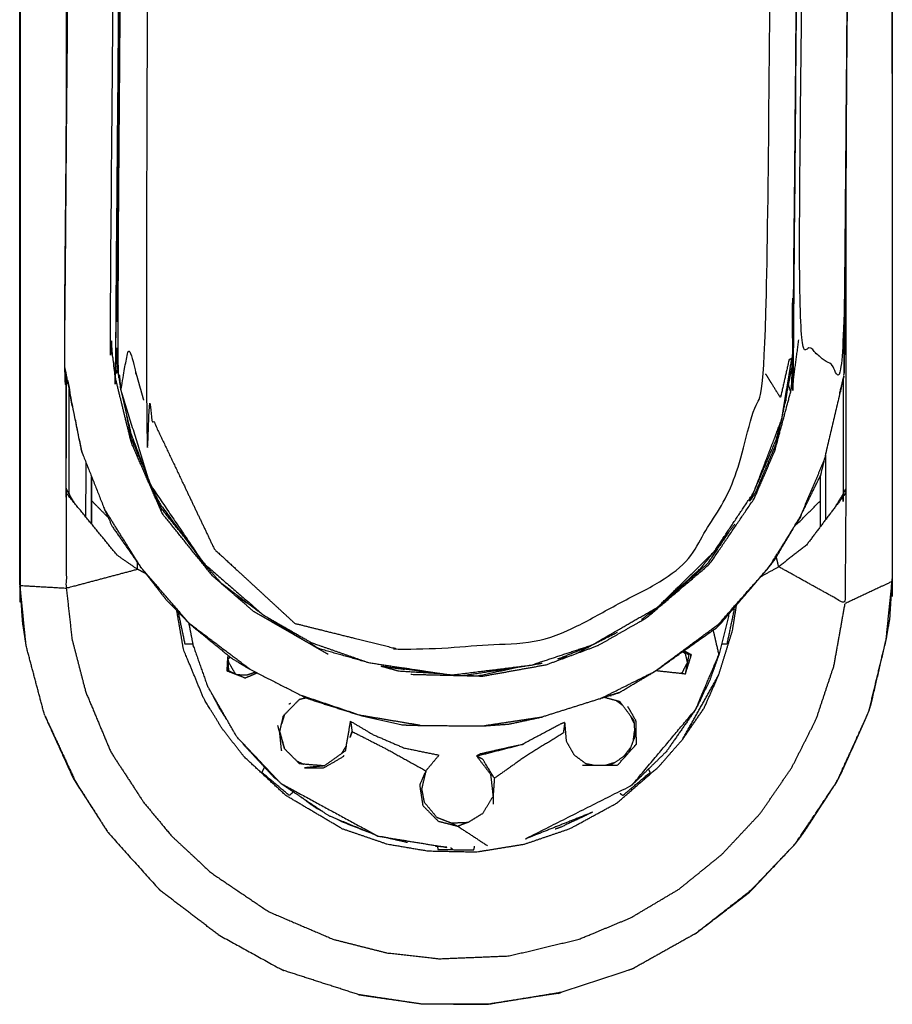
# Model space of a CAD drawing. Units: millimetres. Extents: x 1853 to 7158, y -8916 to -1638.
# Drawn here: x 5952 to 6037, y -5513 to -5417 of the extents above; entities that cross this region are included whole.
import ezdxf

# ---------------------------------------------------------------- set-up
doc = ezdxf.new("R2010")
doc.units = ezdxf.units.MM
doc.layers.add('Make2D$可见线$曲线', color=7, linetype='Continuous', true_color=0x000000)

msp = doc.modelspace()

# ---------------------------------------------------------------- linework, layer by layer
at = {"layer": 'Make2D$可见线$曲线', "color": 7, "lineweight": -3, "true_color": 0xffffff}
for points, knots in [([(6025.901, -5298.457), (6025.129, -5374.992), (6024.358, -5451.528), (6022.626, -5457.285), (6020.895, -5463.042), (6018.507, -5466.857), (6016.118, -5470.671), (6009.773, -5474.07), (6003.429, -5477.469), (5996.334, -5477.991), (5989.239, -5478.512), (5983.864, -5477.178), (5978.489, -5475.843), (5974.574, -5472.234), (5970.658, -5468.625), (5967.208, -5461.37), (5963.757, -5454.115), (5964.455, -5374.758), (5965.152, -5295.401), (5967.659, -5290.347), (5970.166, -5285.292), (5974.143, -5281.276), (5978.119, -5277.26), (5983.157, -5275.04), (5988.194, -5272.819), (5996.138, -5273.177), (6004.081, -5273.534), (6010.426, -5276.994), (6016.771, -5280.454), (6019.959, -5284.804), (6023.146, -5289.155), (6024.524, -5293.806), (6025.901, -5298.457)], [0, 0, 0, 1, 1, 2, 2, 3, 3, 4, 4, 5, 5, 6, 6, 7, 7, 8, 8, 9, 9, 10, 10, 11, 11, 12, 12, 13, 13, 14, 14, 15, 15, 16, 16, 16]), ([(6036.529, -5277.703), (6036.613, -5279.475), (6036.697, -5281.246), (6036.689, -5376.508), (6036.681, -5471.769), (6036.679, -5471.919), (6036.677, -5472.068)], [1, 1, 1, 2, 2, 3, 3, 4, 4, 4]), ([(5951.706, -5471.562), (5951.71, -5471.856), (5951.715, -5472.15), (5951.722, -5376.832), (5951.729, -5281.515), (5951.727, -5281.228), (5951.726, -5280.941), (5951.716, -5376.252), (5951.706, -5471.562)], [0, 0, 0, 1, 1, 2, 2, 3, 3, 4, 4, 4]), ([(5956.229, -5427.703), (5956.235, -5359.073), (5956.241, -5290.444), (5956.228, -5290.262), (5956.215, -5290.081)], [2.203417, 2.203417, 2.203417, 3, 3, 4, 4, 4]), ([(6024.978, -5288.886), (6025.864, -5290.962), (6026.751, -5293.038), (6027.521, -5296.792), (6028.292, -5300.546), (6027.65, -5375.764), (6027.008, -5450.982), (6026.619, -5452.721), (6026.23, -5454.461)], [-1.618839, -1.618839, -1.618839, -1, -1, 0, 0, 1, 1, 1.467639, 1.467639, 1.467639]), ([(6031.548, -5291.653), (6032.408, -5295.844), (6033.268, -5300.034), (6032.632, -5375.87), (6031.996, -5451.707), (6029.794, -5449.969), (6027.592, -5448.23), (6028.214, -5375.729), (6028.837, -5303.228), (6028.585, -5301.128), (6028.334, -5299.028)], [0, 0, 0, 1, 1, 2, 2, 3, 3, 4, 4, 5, 5, 5]), ([(5965.152, -5295.401), (5964.34, -5298.031), (5963.529, -5300.661), (5963.175, -5298.983), (5962.822, -5297.304), (5962.619, -5299.074), (5962.415, -5300.843), (5961.796, -5375.137), (5961.176, -5449.432), (5961.352, -5451.285), (5961.529, -5453.137), (5961.91, -5451.039), (5962.292, -5448.94), (5963.025, -5451.528), (5963.757, -5454.115)], [0, 0, 0, 1, 1, 2, 2, 3, 3, 4, 4, 5, 5, 6, 6, 7, 7, 7]), ([(5957.779, -5459.264), (5956.919, -5455.076), (5956.058, -5450.889), (5956.695, -5375.052), (5957.333, -5299.215), (5959.527, -5300.936), (5961.721, -5302.658)], [0, 0, 0, 1, 1, 2, 2, 3, 3, 3]), ([(5960.994, -5451.854), (5960.751, -5449.76), (5960.507, -5447.666), (5961.114, -5375.162), (5961.721, -5302.658), (5962.009, -5300.555), (5962.297, -5298.452)], [0, 0, 0, 1, 1, 2, 2, 3, 3, 3]), ([(5962.297, -5298.452), (5961.645, -5375.153), (5960.994, -5451.854), (5961.015, -5451.109), (5961.035, -5450.364)], [0, 0, 0, 1, 1, 2, 2, 2]), ([(5961.352, -5451.91), (5961.194, -5451.137), (5961.035, -5450.364), (5961.678, -5375.146), (5962.32, -5299.928), (5962.476, -5299.227), (5962.633, -5298.527)], [12.794464, 12.794464, 12.794464, 13, 13, 14, 14, 14.188348, 14.188348, 14.188348]), ([(5961.204, -5441.879), (5961.81, -5371.361), (5962.415, -5300.843), (5962.414, -5300.399), (5962.412, -5299.955)], [1.056808, 1.056808, 1.056808, 2, 2, 3, 3, 3]), ([(5957.333, -5299.215), (5957.327, -5299.457), (5957.321, -5299.7), (5956.677, -5375.055), (5956.034, -5450.41), (5956.681, -5375.038), (5957.329, -5299.665)], [-2, -2, -2, -1, -1, 0, 0, 0.997025, 0.997025, 0.997025]), ([(6028.334, -5299.028), (6027.682, -5375.741), (6027.031, -5452.454), (6027.019, -5451.718), (6027.008, -5450.982)], [0, 0, 0, 1, 1, 2, 2, 2]), ([(6031.996, -5451.707), (6032.001, -5451.463), (6032.007, -5451.218), (6032.65, -5375.864), (6033.294, -5300.509), (6032.647, -5375.88), (6031.999, -5451.25)], [-2, -2, -2, -1, -1, 0, 0, 0.996981, 0.996981, 0.996981]), ([(6032.169, -5432.256), (6032.168, -5447.501), (6032.168, -5462.746), (6032.173, -5462.938), (6032.178, -5463.13)], [2.823055, 2.823055, 2.823055, 3, 3, 4, 4, 4]), ([(6032.055, -5449.214), (6032.059, -5449.171), (6032.064, -5449.127), (6032.064, -5446.785), (6032.064, -5444.444)], [2.97755136, 2.97755136, 2.97755136, 3, 3, 3.03174994, 3.03174994, 3.03174994]), ([(6032.056, -5445.451), (6032.055, -5447.456), (6032.055, -5449.461), (6032.037, -5449.635), (6032.019, -5449.809)], [9.9729627, 9.9729627, 9.9729627, 10, 10, 10.0910676, 10.0910676, 10.0910676]), ([(5961.529, -5453.137), (5962.952, -5457.709), (5964.375, -5462.281), (5966.971, -5466.118), (5969.567, -5469.954), (5972.494, -5472.49), (5975.422, -5475.025), (5977.764, -5476.371), (5980.106, -5477.716), (5982.883, -5478.687), (5985.659, -5479.658), (5989.685, -5480.266), (5993.71, -5480.874), (5997.615, -5480.388), (6001.519, -5479.903), (6004.477, -5478.928), (6007.435, -5477.954), (6010.651, -5476.096), (6013.867, -5474.239), (6016.607, -5471.551), (6019.347, -5468.863), (6021.271, -5465.98), (6023.196, -5463.098), (6024.565, -5459.534), (6025.935, -5455.97), (6026.426, -5453.002), (6026.918, -5450.034), (6026.78, -5450.105), (6026.641, -5450.176), (6026.223, -5452.018), (6025.806, -5453.86), (6025.082, -5452.694), (6024.358, -5451.528)], [0, 0, 0, 1, 1, 2, 2, 3, 3, 4, 4, 5, 5, 6, 6, 7, 7, 8, 8, 9, 9, 10, 10, 11, 11, 12, 12, 13, 13, 14, 14, 15, 15, 16, 16, 16]), ([(5956.034, -5450.41), (5956.046, -5450.65), (5956.058, -5450.889), (5956.85, -5454.865), (5957.642, -5458.84), (5957.711, -5459.052), (5957.779, -5459.264), (5958.859, -5461.984), (5959.938, -5464.705), (5960.31, -5465.543), (5960.682, -5466.381), (5962.089, -5468.384), (5963.495, -5470.386), (5964.731, -5471.972), (5965.968, -5473.557), (5967.103, -5474.72), (5968.239, -5475.884), (5970.317, -5477.583), (5972.395, -5479.281), (5973.248, -5479.792), (5974.1, -5480.303), (5976.631, -5481.592), (5979.161, -5482.881), (5979.511, -5483.044), (5979.86, -5483.208), (5982.348, -5484.001), (5984.835, -5484.794), (5986.872, -5485.26), (5988.909, -5485.726), (5989.811, -5485.753), (5990.714, -5485.779), (5993.713, -5485.807), (5996.713, -5485.834), (5998.039, -5485.741), (5999.365, -5485.648), (6001.003, -5485.296), (6002.642, -5484.945)], [-16, -16, -16, -15, -15, -14, -14, -13, -13, -12, -12, -11, -11, -10, -10, -9, -9, -8, -8, -7, -7, -6, -6, -5, -5, -4, -4, -3, -3, -2, -2, -1, -1, 0, 0, 1, 1, 2, 2, 2]), ([(5961.132, -5450.374), (5961.33, -5451.755), (5961.529, -5453.137), (5962.028, -5455.257), (5962.527, -5457.376), (5963.451, -5459.829), (5964.375, -5462.281), (5964.856, -5463.236), (5965.336, -5464.19), (5967.451, -5467.072), (5969.567, -5469.954), (5970.424, -5470.921), (5971.282, -5471.887)], [0, 0, 0, 1, 1, 2, 2, 3, 3, 4, 4, 5, 5, 6, 6, 6]), ([(6022.814, -5463.939), (6023.005, -5463.519), (6023.196, -5463.098), (6024.299, -5460.512), (6025.401, -5457.927), (6025.668, -5456.949), (6025.935, -5455.97), (6026.425, -5453.467), (6026.915, -5450.964)], [-1.53102, -1.53102, -1.53102, -1, -1, 0, 0, 1, 1, 2, 2, 2]), ([(5956.197, -5451.584), (5956.196, -5457.35), (5956.195, -5463.117), (5956.21, -5462.935), (5956.226, -5462.754), (5956.226, -5457.244), (5956.227, -5451.734)], [0.93335, 0.93335, 0.93335, 1, 1, 2, 2, 2.063955, 2.063955, 2.063955]), ([(5970.475, -5471.226), (5968.029, -5468.189), (5965.584, -5465.151), (5964.071, -5461.697), (5962.559, -5458.242), (5961.777, -5455.048), (5960.994, -5451.854)], [0, 0, 0, 1, 1, 2, 2, 3, 3, 3]), ([(6031.604, -5453.366), (6031.8, -5452.537), (6031.996, -5451.707), (6031.016, -5455.876), (6030.037, -5460.045), (6029.866, -5460.756), (6029.695, -5461.466)], [-1.170067, -1.170067, -1.170067, -1, -1, 0, 0, 1, 1, 1]), ([(6031.918, -5452.037), (6031.92, -5457.638), (6031.923, -5463.239), (6032.045, -5462.993), (6032.168, -5462.746)], [1.935419, 1.935419, 1.935419, 2, 2, 3, 3, 3]), ([(5956.486, -5453.036), (5956.486, -5458.153), (5956.486, -5463.27), (5956.732, -5463.671), (5956.977, -5464.071)], [0.9409462, 0.9409462, 0.9409462, 1, 1, 1.2961382, 1.2961382, 1.2961382]), ([(6008.062, -5477.982), (6010.42, -5476.634), (6012.777, -5475.285), (6015.86, -5472.652), (6018.942, -5470.019), (6021.102, -5466.844), (6023.262, -5463.669), (6024.267, -5461.337), (6025.271, -5459.005), (6026.151, -5455.729), (6027.031, -5452.454)], [0, 0, 0, 1, 1, 2, 2, 3, 3, 4, 4, 5, 5, 5]), ([(6031.681, -5453.04), (6031.669, -5453.159), (6031.656, -5453.278), (6031.656, -5453.278), (6031.656, -5453.278)], [10.93765917, 10.93765917, 10.93765917, 11, 11, 11.00000211, 11.00000211, 11.00000211]), ([(5963.74, -5460.597), (5963.159, -5459.24), (5962.578, -5457.883), (5962.345, -5456.749), (5962.113, -5455.615)], [11.5977089, 11.5977089, 11.5977089, 12, 12, 12.3016241, 12.3016241, 12.3016241]), ([(6025.704, -5456.816), (6025.525, -5457.619), (6025.345, -5458.422), (6024.334, -5460.806), (6023.322, -5463.19), (6023.068, -5463.564), (6022.815, -5463.939)], [1.784207, 1.784207, 1.784207, 2, 2, 3, 3, 3.109001, 3.109001, 3.109001]), ([(6008.232, -5483.183), (6010.884, -5481.859), (6013.536, -5480.535), (6016.651, -5478.23), (6019.766, -5475.926), (6022.24, -5473.131), (6024.714, -5470.336), (6026.236, -5467.874), (6027.759, -5465.413), (6028.898, -5462.729), (6030.037, -5460.045)], [0, 0, 0, 1, 1, 2, 2, 3, 3, 4, 4, 5, 5, 5]), ([(6010.072, -5482.594), (6011.804, -5481.565), (6013.536, -5480.535), (6016.65, -5478.328), (6019.764, -5476.121), (6022.239, -5473.228), (6024.714, -5470.336), (6024.986, -5469.985), (6025.257, -5469.635), (6026.508, -5467.524), (6027.759, -5465.413), (6028.727, -5463.439), (6029.695, -5461.466)], [-1, -1, -1, 0, 0, 1, 1, 2, 2, 3, 3, 4, 4, 5, 5, 5]), ([(5956.195, -5463.117), (5956.21, -5467.761), (5956.225, -5472.406), (5959.692, -5471.486), (5963.159, -5470.566)], [0, 0, 0, 1, 1, 2, 2, 2]), ([(5967.652, -5467.344), (5966.56, -5465.986), (5965.468, -5464.629), (5965.213, -5464.035), (5964.959, -5463.441)], [10.6618869, 10.6618869, 10.6618869, 11, 11, 11.1760258, 11.1760258, 11.1760258]), ([(6032.178, -5463.13), (6032.139, -5468.524), (6032.101, -5473.918), (6028.868, -5472.122), (6025.635, -5470.327)], [0, 0, 0, 1, 1, 2, 2, 2]), ([(5958.695, -5463.901), (5958.695, -5463.901), (5958.695, -5463.901), (5958.695, -5464.057), (5958.696, -5464.213)], [96.99999229, 96.99999229, 96.99999229, 97, 97, 97.03758389, 97.03758389, 97.03758389]), ([(6027.259, -5466.256), (6027.4, -5466.154), (6027.541, -5466.051), (6028.618, -5464.98), (6029.695, -5463.909)], [3.887215, 3.887215, 3.887215, 4, 4, 5, 5, 5]), ([(5974.1, -5480.303), (5971.17, -5478.094), (5968.239, -5475.884), (5965.867, -5473.135), (5963.495, -5470.386), (5961.717, -5467.546), (5959.938, -5464.705)], [0, 0, 0, 1, 1, 2, 2, 3, 3, 3]), ([(6012.276, -5475.462), (6013.071, -5474.851), (6013.867, -5474.239), (6015.918, -5472.391), (6017.968, -5470.544), (6018.657, -5469.703), (6019.347, -5468.863), (6020.362, -5467.507), (6021.377, -5466.151)], [-5.878577, -5.878577, -5.878577, -5, -5, -4, -4, -3, -3, -2.351323, -2.351323, -2.351323]), ([(6020.739, -5467.003), (6019.702, -5468.534), (6018.666, -5470.065), (6015.939, -5472.443), (6013.213, -5474.821), (6013.037, -5474.917), (6012.86, -5475.013)], [3.554723, 3.554723, 3.554723, 4, 4, 5, 5, 5.046013, 5.046013, 5.046013]), ([(5963.984, -5471.013), (5963.571, -5470.79), (5963.159, -5470.566), (5963.168, -5470.25), (5963.178, -5469.935)], [0.7614683, 0.7614683, 0.7614683, 1, 1, 1.2277704, 1.2277704, 1.2277704]), ([(6023.914, -5471.271), (6024.775, -5470.799), (6025.635, -5470.327), (6025.522, -5469.854), (6025.408, -5469.38)], [0.5529124, 0.5529124, 0.5529124, 1, 1, 1.3846018, 1.3846018, 1.3846018]), ([(5952.315, -5478.032), (5952.015, -5475.091), (5951.715, -5472.15), (5953.97, -5472.278), (5956.225, -5472.406)], [0, 0, 0, 1, 1, 2, 2, 2]), ([(5952.315, -5478.032), (5952.147, -5476.907), (5951.979, -5475.783), (5951.847, -5473.967), (5951.715, -5472.15)], [0, 0, 0, 1, 1, 2, 2, 2]), ([(5971.34, -5471.931), (5973.381, -5473.478), (5975.422, -5475.025), (5977.522, -5476.33), (5979.621, -5477.634), (5979.621, -5477.634), (5979.621, -5477.634)], [6.01391, 6.01391, 6.01391, 7, 7, 8, 8, 8.000018, 8.000018, 8.000018]), ([(6017.483, -5506.082), (6020.199, -5503.962), (6022.915, -5501.841), (6025.087, -5499.57), (6027.259, -5497.299), (6029.275, -5494.292), (6031.291, -5491.286), (6032.849, -5487.871), (6034.407, -5484.456), (6035.258, -5480.934), (6036.109, -5477.411), (6036.395, -5474.59), (6036.681, -5471.769), (6034.391, -5472.843), (6032.101, -5473.918)], [0, 0, 0, 1, 1, 2, 2, 3, 3, 4, 4, 5, 5, 6, 6, 7, 7, 7]), ([(6017.483, -5506.082), (6020.166, -5504.029), (6022.849, -5501.975), (6025.054, -5499.637), (6027.259, -5497.299), (6027.655, -5496.779), (6028.051, -5496.26), (6029.671, -5493.773), (6031.291, -5491.286), (6031.532, -5490.816), (6031.772, -5490.346), (6033.09, -5487.401), (6034.407, -5484.456), (6034.537, -5484.029), (6034.667, -5483.602), (6035.388, -5480.507), (6036.109, -5477.411), (6036.289, -5476.397), (6036.469, -5475.382), (6036.573, -5473.725), (6036.677, -5472.068)], [-2, -2, -2, -1, -1, 0, 0, 1, 1, 2, 2, 3, 3, 4, 4, 5, 5, 6, 6, 7, 7, 8, 8, 8]), ([(5956.225, -5472.406), (5956.501, -5474.891), (5956.778, -5477.377), (5957.448, -5479.949), (5958.118, -5482.522), (5959.34, -5485.445), (5960.562, -5488.369), (5962.167, -5490.826), (5963.773, -5493.283), (5965.123, -5494.909), (5966.473, -5496.536), (5968.399, -5498.331), (5970.326, -5500.127), (5973.134, -5502.022), (5975.942, -5503.917), (5979.101, -5505.267), (5982.26, -5506.617), (5984.845, -5507.271), (5987.431, -5507.925), (5989.986, -5508.213), (5992.541, -5508.501), (5995.951, -5508.364), (5999.361, -5508.227), (6002.778, -5507.411), (6006.194, -5506.595), (6008.698, -5505.558), (6011.202, -5504.521), (6013.558, -5503.126), (6015.915, -5501.73), (6018.002, -5500.04), (6020.089, -5498.349), (6021.964, -5496.35), (6023.84, -5494.35), (6025.373, -5492.12), (6026.907, -5489.89), (6028.099, -5487.53), (6029.291, -5485.171), (6030.16, -5482.552), (6031.029, -5479.932), (6031.565, -5476.925), (6032.101, -5473.918)], [0, 0, 0, 1, 1, 2, 2, 3, 3, 4, 4, 5, 5, 6, 6, 7, 7, 8, 8, 9, 9, 10, 10, 11, 11, 12, 12, 13, 13, 14, 14, 15, 15, 16, 16, 17, 17, 18, 18, 19, 19, 20, 20, 20]), ([(5983.044, -5495.81), (5985.261, -5496.569), (5987.477, -5497.327), (5989.465, -5497.663), (5991.452, -5497.999), (5993.82, -5498.049), (5996.187, -5498.1), (5998.527, -5497.719), (6000.867, -5497.338), (6003.084, -5496.584), (6005.301, -5495.829), (6007.573, -5494.59), (6009.845, -5493.351), (6011.905, -5491.563), (6013.965, -5489.775), (6015.123, -5488.451), (6016.281, -5487.126), (6017.324, -5485.612), (6018.367, -5484.098), (6019.075, -5482.494), (6019.782, -5480.89), (6020.458, -5478.72), (6021.133, -5476.55), (6021.331, -5475.304), (6021.529, -5474.059)], [0, 0, 0, 1, 1, 2, 2, 3, 3, 4, 4, 5, 5, 6, 6, 7, 7, 8, 8, 9, 9, 10, 10, 11, 11, 11.60587, 11.60587, 11.60587]), ([(5977.624, -5492.612), (5975.576, -5490.712), (5973.527, -5488.811), (5972.469, -5487.451), (5971.41, -5486.092), (5970.525, -5484.651), (5969.641, -5483.21), (5968.644, -5480.804), (5967.647, -5478.397), (5967.32, -5476.502), (5966.992, -5474.607)], [0, 0, 0, 1, 1, 2, 2, 3, 3, 4, 4, 4.636385, 4.636385, 4.636385]), ([(6020.793, -5474.918), (6020.307, -5476.891), (6019.82, -5478.865), (6019.364, -5480.133), (6018.908, -5481.401), (6018.231, -5482.804), (6017.554, -5484.207), (6016.116, -5486.273), (6014.678, -5488.34), (6013.02, -5489.958), (6011.362, -5491.576), (6011.361, -5491.576), (6011.361, -5491.576)], [21.013553, 21.013553, 21.013553, 22, 22, 23, 23, 24, 24, 25, 25, 26, 26, 26.000103, 26.000103, 26.000103]), ([(5968.625, -5478.117), (5968.625, -5478.117), (5968.625, -5478.117), (5968.404, -5476.972), (5968.183, -5475.827)], [39.9999918, 39.9999918, 39.9999918, 40, 40, 40.5856704, 40.5856704, 40.5856704]), ([(6007.501, -5494.234), (6004.162, -5495.563), (6000.824, -5496.893), (6006.093, -5494.234), (6011.362, -5491.576), (6014.458, -5487.891), (6017.554, -5484.207), (6018.687, -5481.536), (6019.82, -5478.865), (6019.539, -5477.672), (6019.259, -5476.479)], [0, 0, 0, 1, 1, 2, 2, 3, 3, 4, 4, 4.545712, 4.545712, 4.545712]), ([(6004.123, -5479.306), (6005.779, -5478.63), (6007.435, -5477.954), (6008.682, -5477.327), (6009.929, -5476.7)], [-7.852645, -7.852645, -7.852645, -7, -7, -6.460127, -6.460127, -6.460127]), ([(5985.234, -5479.55), (5983.023, -5478.925), (5980.812, -5478.3), (5980.37, -5478.019), (5979.927, -5477.738)], [8.4323533, 8.4323533, 8.4323533, 9, 9, 9.0996543, 9.0996543, 9.0996543]), ([(5971.943, -5479.194), (5971.987, -5479.827), (5972.031, -5480.46), (5971.979, -5479.973), (5971.926, -5479.487)], [-0.730345, -0.730345, -0.730345, 0, 0, 0.945423, 0.945423, 0.945423]), ([(5995.008, -5480.897), (5998.263, -5480.4), (6001.519, -5479.903), (6002.061, -5479.806), (6002.603, -5479.709)], [-9.931504, -9.931504, -9.931504, -9, -9, -8.466275, -8.466275, -8.466275]), ([(5972.618, -5480.769), (5972.324, -5480.614), (5972.031, -5480.46), (5972.844, -5480.816), (5973.657, -5481.172)], [1.157338, 1.157338, 1.157338, 2, 2, 3, 3, 3]), ([(5993.961, -5480.904), (5993.835, -5480.889), (5993.71, -5480.874), (5990.303, -5480.448), (5986.896, -5480.021)], [1.693916, 1.693916, 1.693916, 2, 2, 2.93804, 2.93804, 2.93804]), ([(5992.813, -5480.762), (5990.707, -5480.632), (5988.601, -5480.502), (5987.75, -5480.262), (5986.899, -5480.021)], [7.4543113, 7.4543113, 7.4543113, 8, 8, 8.218562, 8.218562, 8.218562]), ([(5971.918, -5485.297), (5971.574, -5484.775), (5971.23, -5484.253), (5970.819, -5483.466), (5970.408, -5482.68)], [37.6779511, 37.6779511, 37.6779511, 38, 38, 38.6541491, 38.6541491, 38.6541491]), ([(6009.239, -5482.858), (6009.655, -5482.726), (6010.072, -5482.594), (6009.152, -5482.889), (6008.232, -5483.183)], [1.887911, 1.887911, 1.887911, 2, 2, 3, 3, 3]), ([(5990.714, -5485.779), (5987.775, -5485.287), (5984.835, -5484.794), (5981.998, -5483.838), (5979.161, -5482.881)], [0, 0, 0, 1, 1, 2, 2, 2]), ([(6009.238, -5482.861), (6009.236, -5482.871), (6009.233, -5482.881), (6009.209, -5482.88), (6009.185, -5482.878)], [1.99401677, 1.99401677, 1.99401677, 2, 2, 2.03125392, 2.03125392, 2.03125392]), ([(6010.912, -5483.92), (6011.308, -5484.611), (6011.704, -5485.303), (6011.725, -5486.462), (6011.746, -5487.622)], [0, 0, 0, 1, 1, 2, 2, 2]), ([(5954.117, -5484.809), (5955.527, -5487.909), (5956.936, -5491.009), (5958.616, -5493.615), (5960.295, -5496.221)], [-1, -1, -1, 0, 0, 1, 1, 1]), ([(5954.117, -5484.809), (5955.601, -5487.991), (5957.085, -5491.172), (5958.69, -5493.696), (5960.295, -5496.221)], [0, 0, 0, 1, 1, 2, 2, 2]), ([(5983.922, -5485.374), (5983.996, -5485.873), (5984.071, -5486.373), (5985.761, -5487.231), (5987.45, -5488.089), (5989.355, -5489.146), (5991.259, -5490.203), (5990.956, -5490.894), (5990.654, -5491.585), (5990.808, -5492.582), (5990.962, -5493.579), (5991.709, -5494.338), (5992.455, -5495.098), (5993.41, -5495.346), (5994.364, -5495.594)], [4, 4, 4, 5, 5, 6, 6, 7, 7, 8, 8, 9, 9, 10, 10, 11, 11, 11]), ([(6004.782, -5485.498), (6004.717, -5486.007), (6004.652, -5486.516), (6002.82, -5487.646), (6000.988, -5488.777), (5999.461, -5489.855), (5997.934, -5490.933), (5997.367, -5490.005), (5996.799, -5489.077), (5996.502, -5488.917), (5996.204, -5488.757)], [1, 1, 1, 2, 2, 3, 3, 4, 4, 5, 5, 6, 6, 6]), ([(6004.782, -5485.498), (6004.592, -5485.571), (6004.401, -5485.643), (6002.545, -5486.63), (6000.688, -5487.618)], [4, 4, 4, 5, 5, 5.989906, 5.989906, 5.989906]), ([(5977.2, -5488.237), (5977.107, -5487.335), (5977.015, -5486.434), (5976.926, -5486.111), (5976.837, -5485.788)], [0.012165, 0.012165, 0.012165, 1, 1, 2, 2, 2]), ([(5983.872, -5486.961), (5983.971, -5486.667), (5984.071, -5486.373), (5983.979, -5486.641), (5983.888, -5486.91)], [1.7547705, 1.7547705, 1.7547705, 2, 2, 2.2875485, 2.2875485, 2.2875485]), ([(5986.125, -5486.681), (5987.636, -5487.33), (5989.148, -5487.979), (5990.842, -5488.325), (5992.537, -5488.671)], [0, 0, 0, 1, 1, 2, 2, 2]), ([(6004.926, -5487.291), (6005.306, -5487.965), (6005.686, -5488.638), (6006.284, -5489.082), (6006.881, -5489.526)], [0, 0, 0, 1, 1, 2, 2, 2]), ([(5976.847, -5491.132), (5976.659, -5490.995), (5976.472, -5490.858), (5975.015, -5489.281), (5973.558, -5487.704)], [35.907068, 35.907068, 35.907068, 36, 36, 36.938417, 36.938417, 36.938417]), ([(6000.294, -5487.718), (5998.435, -5488.136), (5996.577, -5488.553), (5996.39, -5488.655), (5996.204, -5488.757), (5998.493, -5488.176), (6000.783, -5487.594)], [0.08756, 0.08756, 0.08756, 1, 1, 2, 2, 2.931794, 2.931794, 2.931794]), ([(6010.009, -5489.572), (6009.974, -5489.609), (6009.94, -5489.647), (6010.843, -5488.635), (6011.746, -5487.622), (6011.692, -5487.684), (6011.638, -5487.747)], [-1.065616, -1.065616, -1.065616, -1, -1, 0, 0, 0.143246, 0.143246, 0.143246]), ([(5981.339, -5489.72), (5980.363, -5489.819), (5979.388, -5489.917), (5980.362, -5489.911), (5981.336, -5489.904), (5982.298, -5489.338), (5983.26, -5488.772)], [0, 0, 0, 1, 1, 2, 2, 3, 3, 3]), ([(5992.537, -5488.671), (5991.898, -5489.437), (5991.259, -5490.203), (5991.059, -5491.057), (5990.859, -5491.911)], [2, 2, 2, 3, 3, 4, 4, 4]), ([(5975.538, -5489.847), (5975.401, -5490.096), (5975.263, -5490.345), (5975.263, -5490.345), (5975.263, -5490.345)], [1.7150445, 1.7150445, 1.7150445, 2, 2, 2.0003019, 2.0003019, 2.0003019]), ([(5978.364, -5492.255), (5978.153, -5492.426), (5977.941, -5492.597), (5976.602, -5491.471), (5975.263, -5490.345)], [-0.272195, -0.272195, -0.272195, 0, 0, 1, 1, 1]), ([(5997.934, -5490.933), (5997.869, -5491.804), (5997.804, -5492.676), (5997.808, -5493.064), (5997.812, -5493.453)], [0, 0, 0, 1, 1, 2, 2, 2]), ([(5981.23, -5494.184), (5980.871, -5493.993), (5980.512, -5493.803), (5979.597, -5493.136), (5978.682, -5492.469)], [34.728826, 34.728826, 34.728826, 35, 35, 35.4528341, 35.4528341, 35.4528341]), ([(5997.804, -5492.676), (5997.299, -5493.515), (5996.795, -5494.355), (5996.101, -5494.783), (5995.408, -5495.21)], [-1, -1, -1, 0, 0, 1, 1, 1]), ([(6010.18, -5492.389), (6010.311, -5492.495), (6010.442, -5492.601), (6010.442, -5492.601), (6010.443, -5492.601)], [2.8316134, 2.8316134, 2.8316134, 3, 3, 3.0002589, 3.0002589, 3.0002589]), ([(6007.501, -5494.234), (6005.947, -5494.967), (6004.393, -5495.701), (6004.123, -5495.791), (6003.854, -5495.881)], [27, 27, 27, 28, 28, 28.151232, 28.151232, 28.151232]), ([(5985.927, -5496.285), (5984.544, -5495.746), (5983.162, -5495.207), (5982.89, -5495.063), (5982.618, -5494.919)], [33.175918, 33.175918, 33.175918, 34, 34, 34.205052, 34.205052, 34.205052]), ([(5992.313, -5494.719), (5993.018, -5494.997), (5993.724, -5495.275), (5994.566, -5495.242), (5995.408, -5495.21)], [0, 0, 0, 1, 1, 2, 2, 2]), ([(5993.724, -5495.275), (5994.044, -5495.435), (5994.364, -5495.594), (5995.816, -5496.546), (5997.268, -5497.497)], [2, 2, 2, 3, 3, 4, 4, 4]), ([(5960.295, -5496.221), (5962.723, -5498.919), (5965.15, -5501.618), (5965.28, -5501.748), (5965.41, -5501.878)], [0, 0, 0, 1, 1, 2, 2, 2]), ([(5993.312, -5497.654), (5993.312, -5497.654), (5993.312, -5497.654), (5992.845, -5497.603), (5992.378, -5497.551)], [30.9999912, 30.9999912, 30.9999912, 31, 31, 31.2671596, 31.2671596, 31.2671596]), ([(5995.939, -5497.888), (5995.939, -5497.887), (5995.939, -5497.887), (5995.973, -5497.717), (5996.006, -5497.547)], [2.9998269, 2.9998269, 2.9998269, 3, 3, 3.1726522, 3.1726522, 3.1726522]), ([(5971.013, -5506.147), (5973.948, -5507.764), (5976.882, -5509.38), (5977.151, -5509.516), (5977.421, -5509.652)], [1, 1, 1, 2, 2, 3, 3, 3]), ([(6004.137, -5511.871), (6007.582, -5510.734), (6011.027, -5509.597), (6011.312, -5509.489), (6011.597, -5509.38)], [-1, -1, -1, 0, 0, 1, 1, 1]), ([(5984.721, -5512.003), (5987.779, -5512.445), (5990.838, -5512.888), (5994.069, -5512.91), (5997.3, -5512.932), (6000.873, -5512.341), (6004.446, -5511.75)], [0, 0, 0, 1, 1, 2, 2, 3, 3, 3]), ([(6004.137, -5511.871), (6000.719, -5512.401), (5997.3, -5512.932), (5994.089, -5512.93), (5990.878, -5512.927), (5987.799, -5512.465), (5984.721, -5512.003)], [-1, -1, -1, 0, 0, 1, 1, 2, 2, 2])]:
    msp.add_open_spline(points, degree=2, knots=knots, dxfattribs=at)
for points in [[(6036.685, -5422.307), (6036.696, -5351.917), (6036.706, -5281.527)], [(5961.411, -5417.489), (5961.288, -5431.987), (5961.165, -5446.485)], [(5956.223, -5428.176), (5956.223, -5428.243), (5956.223, -5428.31)], [(6026.968, -5444.177), (6026.951, -5446.115), (6026.935, -5448.053)], [(6027.031, -5452.454), (6027.311, -5450.342), (6027.592, -5448.23)], [(5961.132, -5450.374), (5961.137, -5449.688), (5961.143, -5449.002)], [(5961.132, -5450.374), (5961.154, -5449.903), (5961.176, -5449.432)], [(6026.918, -5450.035), (6026.917, -5450.499), (6026.915, -5450.964)], [(6031.591, -5453.43), (6031.598, -5453.398), (6031.604, -5453.366)], [(6031.656, -5453.278), (6031.656, -5453.214), (6031.656, -5453.15)], [(6030.204, -5459.461), (6030.202, -5462.607), (6030.199, -5465.753)], [(6030.297, -5458.936), (6030.251, -5459.13), (6030.204, -5459.323)], [(5958.144, -5465.496), (5958.144, -5462.84), (5958.145, -5460.184)], [(5958.695, -5461.571), (5958.694, -5463.87), (5958.694, -5466.168)], [(5958.696, -5466.17), (5958.696, -5463.872), (5958.696, -5461.574)], [(6029.693, -5463.91), (6029.693, -5462.689), (6029.694, -5461.468)], [(6029.695, -5466.421), (6029.696, -5463.941), (6029.696, -5461.461)], [(5961.181, -5469.205), (5958.688, -5466.161), (5956.195, -5463.117)], [(5956.226, -5462.754), (5956.356, -5463.012), (5956.486, -5463.27)], [(6032.17, -5463.142), (6030.254, -5465.68), (6028.339, -5468.218)], [(6031.164, -5464.474), (6031.544, -5463.857), (6031.923, -5463.239)], [(6032.178, -5463.13), (6032.174, -5463.136), (6032.17, -5463.142)], [(5960.306, -5465.533), (5959.5, -5464.717), (5958.695, -5463.901)], [(6029.693, -5464.35), (6029.694, -5464.13), (6029.695, -5463.909)], [(6027.846, -5465.235), (6027.779, -5465.402), (6027.711, -5465.568)], [(6027.711, -5465.568), (6027.452, -5465.968), (6027.193, -5466.367)], [(6027.209, -5466.343), (6027.208, -5466.344), (6027.207, -5466.344)], [(6027.711, -5465.568), (6027.541, -5465.818), (6027.371, -5466.067)], [(6029.693, -5466.423), (6029.693, -5466.424), (6029.693, -5466.424)], [(6029.693, -5466.425), (6029.693, -5466.424), (6029.693, -5466.424)], [(6028.339, -5468.218), (6026.987, -5469.273), (6025.635, -5470.327)], [(5961.181, -5469.205), (5962.17, -5469.886), (5963.159, -5470.566)], [(6019.367, -5468.833), (6019.374, -5468.824), (6019.382, -5468.816)], [(5974.527, -5474.726), (5972.501, -5472.976), (5970.475, -5471.226)], [(5971.45, -5472.069), (5971.395, -5472), (5971.34, -5471.931)], [(5974.237, -5474.128), (5973.477, -5473.645), (5972.717, -5473.163)], [(5967.123, -5474.741), (5967.446, -5476.293), (5967.77, -5477.846)], [(5981.744, -5478.861), (5978.136, -5476.793), (5974.527, -5474.726)], [(6020.617, -5477.852), (6020.974, -5476.136), (6021.332, -5474.421)], [(6021.332, -5474.421), (6021.292, -5474.402), (6021.252, -5474.382)], [(5968.218, -5475.86), (5968.218, -5475.861), (5968.218, -5475.863)], [(5976.542, -5475.721), (5976.538, -5475.72), (5976.533, -5475.719)], [(5967.77, -5477.846), (5968.17, -5477.839), (5968.57, -5477.831)], [(6007.856, -5477.742), (6006.944, -5478.239), (6006.032, -5478.737)], [(6020.079, -5477.816), (6020.348, -5477.834), (6020.617, -5477.852)], [(5954.117, -5484.809), (5953.216, -5481.421), (5952.315, -5478.032)], [(5968.625, -5478.117), (5969.297, -5480.019), (5969.97, -5481.921)], [(5971.961, -5478.926), (5971.91, -5479.7), (5971.859, -5480.475)], [(6002.987, -5479.869), (6005.525, -5478.925), (6008.062, -5477.982)], [(6016.533, -5478.807), (6016.404, -5478.7), (6016.276, -5478.593)], [(6016.901, -5478.932), (6016.62, -5478.74), (6016.339, -5478.548)], [(6016.412, -5478.497), (6016.776, -5478.694), (6017.139, -5478.891)], [(6016.533, -5478.807), (6016.631, -5479.243), (6016.729, -5479.678)], [(6016.555, -5480.751), (6016.847, -5479.821), (6017.139, -5478.891)], [(6016.555, -5480.751), (6016.728, -5479.841), (6016.901, -5478.932)], [(6017.086, -5479.061), (6017.09, -5478.964), (6017.095, -5478.867)], [(5971.927, -5479.487), (5971.925, -5479.49), (5971.924, -5479.493)], [(5971.957, -5479.387), (5972.073, -5479.25), (5972.189, -5479.112)], [(5971.971, -5479.386), (5971.965, -5479.4), (5971.958, -5479.415)], [(5971.965, -5479.508), (5972.322, -5480.126), (5972.68, -5480.744)], [(5971.986, -5479.352), (5971.979, -5479.369), (5971.972, -5479.386)], [(5971.972, -5479.386), (5971.997, -5479.497), (5972.023, -5479.608)], [(5996.821, -5480.975), (5999.904, -5480.422), (6002.987, -5479.869)], [(6005.013, -5479.116), (6004.568, -5479.211), (6004.123, -5479.306)], [(6016.729, -5479.678), (6016.473, -5480.161), (6016.216, -5480.644)], [(5973.657, -5481.172), (5972.758, -5480.823), (5971.859, -5480.475)], [(5972.027, -5480.406), (5972.026, -5480.405), (5972.025, -5480.404)], [(5972.878, -5480.831), (5973.359, -5480.843), (5973.84, -5480.856)], [(5974.828, -5480.674), (5974.242, -5480.923), (5973.657, -5481.172)], [(5973.84, -5480.856), (5974.243, -5480.718), (5974.646, -5480.581)], [(5986.897, -5480.021), (5988.041, -5480.163), (5989.186, -5480.305)], [(5987.711, -5480.122), (5987.713, -5480.123), (5987.715, -5480.123)], [(5988.613, -5480.503), (5988.62, -5480.506), (5988.626, -5480.509)], [(5989.792, -5480.8), (5993.306, -5480.887), (5996.821, -5480.975)], [(6000.894, -5479.998), (5998.64, -5480.481), (5996.386, -5480.964)], [(6013.508, -5480.549), (6013.509, -5480.55), (6013.511, -5480.55)], [(6013.679, -5480.434), (6015.117, -5480.592), (6016.555, -5480.751)], [(6013.709, -5480.413), (6013.756, -5480.43), (6013.802, -5480.447)], [(6016.043, -5480.694), (6016.13, -5480.669), (6016.216, -5480.644)], [(5995.892, -5480.952), (5995.449, -5480.924), (5995.007, -5480.897)], [(6016.281, -5487.126), (6018.032, -5484.008), (6019.782, -5480.89)], [(5972.846, -5486.905), (5971.408, -5484.413), (5969.97, -5481.921)], [(5978.915, -5483.265), (5978.146, -5484.054), (5977.378, -5484.842)], [(5978.059, -5483.65), (5977.989, -5483.682), (5977.919, -5483.714)], [(5979.631, -5483.1), (5979.273, -5483.183), (5978.915, -5483.265)], [(6008.232, -5483.183), (6005.437, -5484.064), (6002.642, -5484.945)], [(6010.171, -5483.468), (6009.403, -5483.261), (6008.635, -5483.054)], [(6009.143, -5482.892), (6009.141, -5482.891), (6009.14, -5482.889)], [(6009.195, -5482.872), (6009.197, -5482.873), (6009.199, -5482.874)], [(6009.3, -5482.922), (6009.267, -5482.901), (6009.233, -5482.881)], [(6010.45, -5483.842), (6010.125, -5483.605), (6009.799, -5483.368)], [(6011.529, -5485.288), (6010.85, -5484.378), (6010.171, -5483.468)], [(5977.015, -5486.434), (5977.197, -5485.638), (5977.378, -5484.842)], [(5977.476, -5484.742), (5977.337, -5485.187), (5977.198, -5485.633)], [(5983.434, -5488.241), (5983.678, -5486.807), (5983.922, -5485.374)], [(5983.922, -5485.374), (5985.023, -5486.028), (5986.125, -5486.681)], [(5996.713, -5485.834), (5999.678, -5485.389), (6002.642, -5484.945)], [(6004.782, -5485.498), (6004.854, -5486.395), (6004.926, -5487.291)], [(6011.544, -5485.557), (6011.374, -5485.205), (6011.205, -5484.853)], [(6011.529, -5485.288), (6011.573, -5486.086), (6011.616, -5486.884)], [(5977.015, -5486.434), (5977.23, -5487.22), (5977.445, -5488.005)], [(5977.022, -5486.405), (5977.25, -5487.222), (5977.479, -5488.039)], [(6011.482, -5487.229), (6011.534, -5486.784), (6011.587, -5486.34)], [(5975.572, -5489.785), (5974.209, -5488.345), (5972.846, -5486.905)], [(6011.616, -5486.884), (6011.312, -5487.667), (6011.007, -5488.451)], [(5977.199, -5488.237), (5977.199, -5488.239), (5977.199, -5488.242)], [(5977.445, -5488.005), (5978.2, -5488.764), (5978.955, -5489.523)], [(5981.339, -5489.72), (5982.386, -5488.981), (5983.434, -5488.241)], [(5983.519, -5487.738), (5983.279, -5488.129), (5983.038, -5488.52)], [(6010.541, -5488.8), (6010.877, -5488.361), (6011.213, -5487.921)], [(6011.645, -5487.736), (6011.641, -5487.741), (6011.638, -5487.747)], [(5978.672, -5489.238), (5978.998, -5489.396), (5979.325, -5489.553)], [(5983.26, -5488.772), (5983.273, -5488.736), (5983.285, -5488.699)], [(5983.285, -5488.699), (5983.284, -5488.7), (5983.284, -5488.701)], [(5996.204, -5488.757), (5996.883, -5489.649), (5997.562, -5490.541)], [(6008.766, -5489.65), (6009.24, -5489.506), (6009.714, -5489.362)], [(6010.933, -5488.533), (6010.127, -5489.081), (6009.321, -5489.629)], [(5975.572, -5489.785), (5975.557, -5489.813), (5975.542, -5489.84)], [(5977.116, -5491.415), (5976.344, -5490.6), (5975.572, -5489.785)], [(5981.339, -5489.72), (5980.147, -5489.622), (5978.955, -5489.523)], [(6006.527, -5489.655), (6008.233, -5489.651), (6009.94, -5489.647)], [(6007.549, -5489.653), (6007.215, -5489.589), (6006.881, -5489.526)], [(6009.159, -5489.649), (6009.24, -5489.639), (6009.321, -5489.629)], [(6010.009, -5489.572), (6010.008, -5489.572), (6010.006, -5489.573)], [(6010.442, -5492.601), (6011.781, -5491.475), (6013.12, -5490.349)], [(6013.12, -5490.349), (6013.033, -5490.19), (6012.945, -5490.031)], [(5997.562, -5490.541), (5997.683, -5491.608), (5997.804, -5492.676)], [(5977.116, -5491.415), (5977.74, -5491.836), (5978.365, -5492.256)], [(5977.116, -5491.415), (5981.847, -5493.985), (5986.578, -5496.554)], [(5978.365, -5492.256), (5980.11, -5493.43), (5981.855, -5494.604)], [(5991.121, -5493.278), (5990.99, -5492.594), (5990.859, -5491.911)], [(5983.044, -5495.81), (5980.334, -5494.211), (5977.624, -5492.612)], [(5991.121, -5493.278), (5991.717, -5493.998), (5992.313, -5494.719)], [(5986.578, -5496.554), (5984.217, -5495.579), (5981.855, -5494.604)], [(5995.408, -5495.21), (5994.902, -5495.396), (5994.396, -5495.582)], [(5986.578, -5496.554), (5989.945, -5497.104), (5993.312, -5497.654)], [(5989.465, -5497.188), (5988.214, -5496.902), (5986.962, -5496.616)], [(5992.205, -5497.532), (5992.205, -5497.53), (5992.204, -5497.529)], [(5992.204, -5497.529), (5992.291, -5497.54), (5992.378, -5497.551)], [(5992.368, -5497.5), (5992.404, -5497.687), (5992.441, -5497.873)], [(5992.441, -5497.873), (5994.19, -5497.88), (5995.939, -5497.887)], [(5993.674, -5497.686), (5993.794, -5497.783), (5993.913, -5497.879)], [(5971.013, -5506.147), (5968.212, -5504.012), (5965.41, -5501.878)], [(6017.483, -5506.082), (6014.54, -5507.731), (6011.597, -5509.38)], [(5984.721, -5512.003), (5981.071, -5510.827), (5977.421, -5509.652)]]:
    msp.add_open_spline(points, degree=2, dxfattribs=at)

doc.saveas('drawing.dxf')
